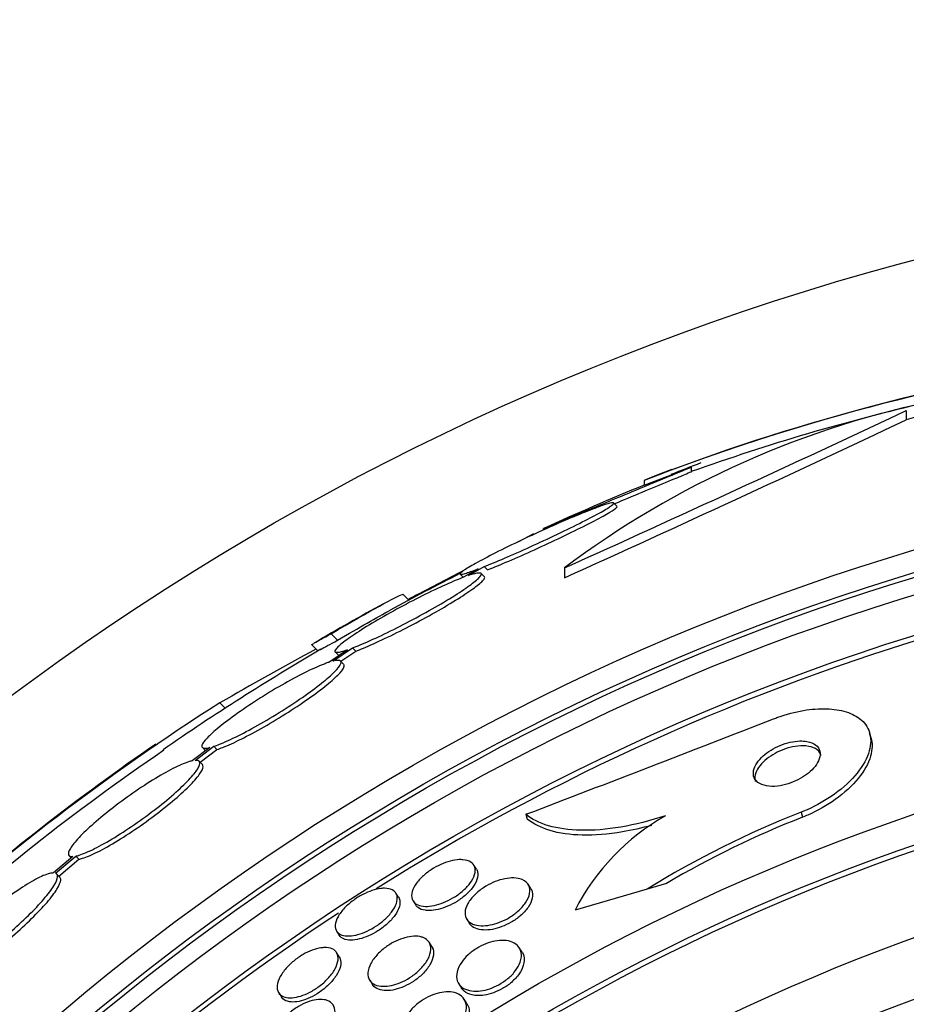
# Paper-space layout 'Layout1' of a CAD drawing. Units: millimetres. Extents: x 0 to 593, y 0 to 824.
# Drawn here: x 282 to 292, y 327 to 339 of the extents above; entities that cross this region are included whole.
import ezdxf
from ezdxf import colors
from ezdxf.entities.mleader import LeaderData, LeaderLine
from ezdxf.math import Vec2, Vec3

# ---------------------------------------------------------------- set-up
doc = ezdxf.new("R2010")
doc.units = ezdxf.units.MM
doc.layers.add('DV2_Défaut', color=7, linetype='Continuous')
doc.layers.add('Défaut', color=7, linetype='Continuous')

# ---------------------------------------------------------------- blocks, each defined once
blk = doc.blocks.new('_DOT')
at = {"color": 0}
blk.add_line((0, 0), (-1, 0), dxfattribs=at)
at = {"color": 0, "const_width": 0.333}
blk.add_lwpolyline([(-0.1665, 0, 1), (0.1665, 0, 1)], format="xyb", close=True, dxfattribs=at)
blk = doc.blocks.new('SE1')
at = {"layer": 'DV2_Défaut', "color": 7, "linetype": 'Continuous'}
for p, q in [((292.377, 334.117), (292.377, 334.012)), ((289.406, 333.27), (289.941, 333.476)), ((289.941, 333.423), (289.941, 333.476)), ((289.406, 333.324), (289.406, 333.27)), ((289.094, 333.031), (289.056, 333.07)), ((287.985, 332.632), (288.155, 332.721)), ((286.841, 332.034), (287.391, 332.322)), ((287.523, 332.32), (287.358, 332.225)), ((287.414, 332.245), (287.59, 332.346)), ((287.59, 332.346), (287.627, 332.309)), ((288.501, 332.332), (288.501, 332.219)), ((287.319, 332.261), (287.357, 332.223)), ((287.593, 332.231), (287.556, 332.269)), ((286.738, 331.966), (286.67, 332.034)), ((286.841, 332.034), (286.85, 332.026)), ((285.856, 331.584), (285.929, 331.511)), ((285.636, 331.46), (285.706, 331.389)), ((286.041, 331.403), (285.828, 331.26)), ((285.874, 331.273), (286.097, 331.423)), ((286.097, 331.423), (286.134, 331.386)), ((285.901, 331.378), (285.938, 331.341)), ((285.964, 331.272), (286.134, 331.386)), ((285.997, 331.238), (285.961, 331.275)), ((284.593, 330.801), (284.654, 330.74)), ((291.977, 330.406), (291.962, 330.46)), ((284.48, 330.295), (284.279, 330.142)), ((284.314, 330.148), (284.525, 330.308)), ((284.397, 330.293), (284.433, 330.257)), ((284.525, 330.308), (284.561, 330.271)), ((284.371, 330.126), (284.561, 330.271)), ((284.396, 330.101), (284.36, 330.137)), ((288.064, 329.536), (288.08, 329.482)), ((291.184, 329.559), (291.2, 329.503)), ((282.926, 329.057), (282.706, 328.871)), ((282.73, 328.867), (282.96, 329.062)), ((282.884, 329.067), (282.909, 329.043)), ((282.96, 329.062), (282.996, 329.026)), ((282.766, 328.831), (282.996, 329.026)), ((287.503, 328.914), (287.473, 328.961)), ((282.779, 328.823), (282.743, 328.86)), ((288.12, 328.694), (288.09, 328.742)), ((289.658, 328.752), (289.44, 328.688)), ((286.621, 328.596), (286.591, 328.643)), ((289.44, 328.688), (288.621, 328.448)), ((286.784, 328.553), (286.815, 328.506)), ((287.394, 328.345), (287.425, 328.297)), ((285.917, 328.21), (285.947, 328.164)), ((286.997, 328.037), (286.966, 328.086)), ((285.948, 327.921), (285.918, 327.968)), ((288.021, 327.974), (287.989, 328.023)), ((286.293, 327.653), (286.324, 327.605)), ((287.302, 327.614), (287.333, 327.565)), ((285.261, 327.511), (285.291, 327.464)), ((287.396, 327.389), (287.364, 327.439))]:
    blk.add_line(p, q, dxfattribs=at)
for radius in [30, 26.834, 26.588, 26.535, 26.346, 25.906, 23.976, 23.645, 23.585, 22.655, 22]:
    blk.add_circle((300.143, 306.816), radius, dxfattribs=at)
for centre, radius, start, end in [((298.594, 309.419), 25.611, 95.2799, 110.2921), ((297.824, 311.774), 23.136, 98.0618, 111.3364), ((294.805, 323.961), 10.478, 101.1634, 126.9849), ((298.046, 310.773), 24.057, 103.0862, 109.6912), ((181.394, 569.979), 260.669, 294.26104, 295.19909), ((180.123, 571.645), 262.813, 294.35424, 295.28532), ((300.143, 306.816), 28.55, 110.7086, 111.4364), ((300.143, 306.816), 28.6, 111.3839, 112.0485), ((300.143, 306.816), 28.55, 112.0891, 114.5861), ((300.143, 306.816), 25.851, 90.6074, 122.2076), ((300.143, 306.816), 28.5, 116.7474, 118.5471), ((335.46, 240.287), 103.833, 117.91997, 117.98993), ((300.143, 306.816), 28.6, 118.6062, 120.4106), ((300.143, 306.816), 28.5, 120.3582, 124.6238), ((315.301, 277.232), 61.746, 118.66667, 119.82305), ((299.06, 308.17), 26.86, 122.5891, 132.1782), ((129.733, 744.318), 443.974, 290.89295, 291.28144), ((300.143, 306.816), 28.6, 124.686, 131.0791), ((298.841, 308.458), 26.399, 124.3163, 132.2354), ((290.908, 327.286), 2.565, 119.419, 153.0487), ((295.25, 319.238), 11.094, 111.5024, 121.5835), ((295.259, 319.209), 11.066, 111.5161, 120.4062), ((300.143, 306.816), 25.851, 123.3242, 154.852)]:
    blk.add_arc(centre, radius, start, end, dxfattribs=at)
blk.add_ellipse((300.336, 306.816), major_axis=(0, 28.342), ratio=0.997927, start_param=0.195061, end_param=0.285229, dxfattribs=at)
for points, knots in [([(288.258, 332.774), (288.255, 332.773), (288.263, 332.776), (288.281, 332.784), (288.302, 332.793), (288.338, 332.807), (288.384, 332.827), (288.432, 332.847), (288.493, 332.873), (288.562, 332.902), (288.636, 332.933), (288.72, 332.968), (288.808, 333.005), (288.904, 333.045), (289.006, 333.088), (289.108, 333.13), (289.216, 333.175), (289.326, 333.221), (289.429, 333.264), (289.534, 333.308), (289.634, 333.349), (289.722, 333.385), (289.805, 333.42), (289.878, 333.451), (289.934, 333.474), (289.936, 333.474), (289.938, 333.475), (289.941, 333.476)], [0, 0, 0, 0, 0.096239, 0.096239, 0.096239, 0.207538, 0.207538, 0.207538, 0.322621, 0.322621, 0.322621, 0.445732, 0.445732, 0.445732, 0.578427, 0.578427, 0.578427, 0.718482, 0.718482, 0.718482, 0.859755, 0.859755, 0.859755, 0.994738, 0.994738, 0.994738, 1, 1, 1, 1]), ([(289.065, 333.058), (289.104, 333.074), (289.143, 333.091), (289.181, 333.107), (289.289, 333.152), (289.399, 333.198), (289.5, 333.24), (289.601, 333.282), (289.697, 333.322), (289.778, 333.355), (289.841, 333.381), (289.897, 333.404), (289.941, 333.423)], [0, 0, 0, 0, 0.113185, 0.113185, 0.113185, 0.433505, 0.433505, 0.433505, 0.752631, 0.752631, 0.752631, 1, 1, 1, 1]), ([(287.59, 332.346), (287.623, 332.359), (287.658, 332.373), (287.695, 332.389), (287.776, 332.422), (287.867, 332.461), (287.961, 332.503), (288.06, 332.546), (288.164, 332.594), (288.266, 332.641), (288.37, 332.689), (288.474, 332.739), (288.57, 332.786), (288.663, 332.831), (288.75, 332.875), (288.822, 332.914), (288.891, 332.95), (288.948, 332.982), (288.988, 333.007), (289.026, 333.031), (289.05, 333.048), (289.057, 333.058), (289.064, 333.068), (289.056, 333.071), (289.035, 333.068), (289.013, 333.064), (288.977, 333.054), (288.93, 333.038), (288.905, 333.029), (288.876, 333.019), (288.845, 333.007), (288.778, 332.982), (288.696, 332.949), (288.608, 332.912), (288.519, 332.875), (288.422, 332.833), (288.324, 332.789), (288.222, 332.743), (288.115, 332.694), (288.014, 332.646), (287.912, 332.598), (287.811, 332.548), (287.721, 332.503), (287.635, 332.459), (287.557, 332.418), (287.494, 332.383), (287.435, 332.35), (287.388, 332.322), (287.358, 332.302), (287.33, 332.282), (287.316, 332.269), (287.317, 332.263), (287.319, 332.258), (287.335, 332.259), (287.364, 332.266), (287.394, 332.274), (287.438, 332.289), (287.492, 332.309), (287.502, 332.312), (287.512, 332.316), (287.523, 332.32)], [0, 0, 0, 0, 0.025643, 0.025643, 0.025643, 0.081826, 0.081826, 0.081826, 0.14092, 0.14092, 0.14092, 0.201157, 0.201157, 0.201157, 0.259923, 0.259923, 0.259923, 0.315191, 0.315191, 0.315191, 0.366825, 0.366825, 0.366825, 0.416445, 0.416445, 0.416445, 0.466288, 0.466288, 0.466288, 0.492778, 0.492778, 0.492778, 0.550685, 0.550685, 0.550685, 0.608462, 0.608462, 0.608462, 0.668264, 0.668264, 0.668264, 0.72829, 0.72829, 0.72829, 0.785984, 0.785984, 0.785984, 0.839995, 0.839995, 0.839995, 0.89089, 0.89089, 0.89089, 0.940511, 0.940511, 0.940511, 0.990942, 0.990942, 0.990942, 1, 1, 1, 1]), ([(287.627, 332.309), (287.654, 332.319), (287.682, 332.33), (287.711, 332.342), (287.79, 332.375), (287.88, 332.413), (287.972, 332.453), (288.07, 332.496), (288.174, 332.543), (288.275, 332.59), (288.38, 332.638), (288.485, 332.688), (288.581, 332.735), (288.676, 332.781), (288.765, 332.826), (288.841, 332.865), (288.912, 332.903), (288.972, 332.936), (289.015, 332.962), (289.056, 332.987), (289.083, 333.006), (289.093, 333.017), (289.098, 333.022), (289.099, 333.026), (289.097, 333.028)], [0, 0, 0, 0, 0.053299, 0.053299, 0.053299, 0.197811, 0.197811, 0.197811, 0.35012, 0.35012, 0.35012, 0.505955, 0.505955, 0.505955, 0.658598, 0.658598, 0.658598, 0.802467, 0.802467, 0.802467, 0.936709, 0.936709, 0.936709, 1, 1, 1, 1]), ([(287.358, 332.225), (287.331, 332.215), (287.302, 332.204), (287.272, 332.191), (287.2, 332.161), (287.117, 332.124), (287.03, 332.083), (286.939, 332.04), (286.842, 331.991), (286.745, 331.941), (286.648, 331.889), (286.548, 331.835), (286.454, 331.781), (286.363, 331.729), (286.275, 331.676), (286.199, 331.628), (286.127, 331.582), (286.063, 331.539), (286.014, 331.503), (285.968, 331.468), (285.933, 331.439), (285.915, 331.418), (285.897, 331.397), (285.892, 331.383), (285.903, 331.377), (285.913, 331.371), (285.937, 331.373), (285.974, 331.383), (285.993, 331.387), (286.016, 331.394), (286.041, 331.403)], [0, 0, 0, 0, 0.048998, 0.048998, 0.048998, 0.164183, 0.164183, 0.164183, 0.28277, 0.28277, 0.28277, 0.402614, 0.402614, 0.402614, 0.519814, 0.519814, 0.519814, 0.631735, 0.631735, 0.631735, 0.738423, 0.738423, 0.738423, 0.84225, 0.84225, 0.84225, 0.946482, 0.946482, 0.946482, 1, 1, 1, 1]), ([(286.097, 331.423), (286.124, 331.433), (286.154, 331.445), (286.185, 331.458), (286.257, 331.488), (286.339, 331.525), (286.425, 331.566), (286.515, 331.609), (286.613, 331.657), (286.709, 331.708), (286.807, 331.759), (286.907, 331.814), (287.001, 331.867), (287.093, 331.919), (287.181, 331.971), (287.257, 332.019), (287.33, 332.065), (287.394, 332.108), (287.443, 332.144), (287.489, 332.179), (287.524, 332.208), (287.542, 332.229), (287.56, 332.25), (287.564, 332.264), (287.554, 332.27), (287.544, 332.276), (287.519, 332.274), (287.482, 332.265), (287.463, 332.26), (287.44, 332.254), (287.414, 332.245)], [0, 0, 0, 0, 0.050311, 0.050311, 0.050311, 0.164294, 0.164294, 0.164294, 0.282601, 0.282601, 0.282601, 0.402362, 0.402362, 0.402362, 0.519671, 0.519671, 0.519671, 0.631665, 0.631665, 0.631665, 0.738216, 0.738216, 0.738216, 0.84175, 0.84175, 0.84175, 0.945712, 0.945712, 0.945712, 1, 1, 1, 1]), ([(286.134, 331.386), (286.161, 331.396), (286.191, 331.408), (286.222, 331.421), (286.293, 331.451), (286.376, 331.488), (286.462, 331.529), (286.552, 331.572), (286.65, 331.62), (286.746, 331.671), (286.844, 331.722), (286.945, 331.776), (287.038, 331.829), (287.13, 331.881), (287.218, 331.934), (287.295, 331.982), (287.367, 332.028), (287.431, 332.071), (287.48, 332.107), (287.527, 332.141), (287.561, 332.17), (287.58, 332.192), (287.596, 332.21), (287.601, 332.224), (287.594, 332.23)], [0, 0, 0, 0, 0.0603893, 0.0603893, 0.0603893, 0.1973986, 0.1973986, 0.1973986, 0.3396244, 0.3396244, 0.3396244, 0.4836087, 0.4836087, 0.4836087, 0.6246365, 0.6246365, 0.6246365, 0.7592508, 0.7592508, 0.7592508, 0.887298, 0.887298, 0.887298, 1, 1, 1, 1]), ([(285.856, 331.584), (286.293, 331.842), (286.61, 332.017), (286.669, 332.032), (286.672, 332.032), (286.672, 332.031)], [0, 0, 0, 0, 0.924285, 0.924285, 1, 1, 1, 1]), ([(285.662, 331.479), (285.664, 331.48), (285.666, 331.481), (285.703, 331.503), (285.767, 331.537), (285.856, 331.584)], [0, 0, 0, 0, 0.058625, 0.058625, 1, 1, 1, 1]), ([(285.735, 331.406), (285.737, 331.407), (285.739, 331.408), (285.776, 331.429), (285.84, 331.464), (285.929, 331.511)], [0, 0, 0, 0, 0.058564, 0.058564, 1, 1, 1, 1]), ([(285.635, 331.46), (285.635, 331.46), (285.635, 331.461), (285.639, 331.464), (285.645, 331.468), (285.654, 331.474)], [0, 0, 0, 0, 0.31732, 0.31732, 1, 1, 1, 1]), ([(284.525, 330.308), (284.545, 330.314), (284.567, 330.322), (284.591, 330.332), (284.65, 330.355), (284.722, 330.387), (284.8, 330.426), (284.879, 330.466), (284.968, 330.514), (285.058, 330.565), (285.149, 330.617), (285.243, 330.675), (285.334, 330.733), (285.423, 330.789), (285.511, 330.849), (285.59, 330.905), (285.666, 330.959), (285.735, 331.012), (285.792, 331.059), (285.846, 331.105), (285.89, 331.146), (285.92, 331.179), (285.949, 331.212), (285.966, 331.238), (285.968, 331.255), (285.97, 331.273), (285.958, 331.282), (285.933, 331.282), (285.918, 331.282), (285.898, 331.279), (285.874, 331.273)], [0, 0, 0, 0, 0.045214, 0.045214, 0.045214, 0.158699, 0.158699, 0.158699, 0.275117, 0.275117, 0.275117, 0.392197, 0.392197, 0.392197, 0.507167, 0.507167, 0.507167, 0.618202, 0.618202, 0.618202, 0.725418, 0.725418, 0.725418, 0.830667, 0.830667, 0.830667, 0.936493, 0.936493, 0.936493, 1, 1, 1, 1]), ([(285.828, 331.26), (285.815, 331.256), (285.801, 331.251), (285.787, 331.245), (285.73, 331.224), (285.66, 331.193), (285.584, 331.156), (285.506, 331.118), (285.419, 331.072), (285.329, 331.021), (285.239, 330.97), (285.145, 330.914), (285.054, 330.856), (284.964, 330.799), (284.875, 330.739), (284.795, 330.682), (284.717, 330.627), (284.645, 330.573), (284.586, 330.525), (284.529, 330.478), (284.482, 330.435), (284.449, 330.4), (284.416, 330.366), (284.397, 330.338), (284.391, 330.319), (284.386, 330.3), (284.395, 330.289), (284.417, 330.287), (284.432, 330.285), (284.453, 330.288), (284.48, 330.295)], [0, 0, 0, 0, 0.028908, 0.028908, 0.028908, 0.143508, 0.143508, 0.143508, 0.260502, 0.260502, 0.260502, 0.378348, 0.378348, 0.378348, 0.494256, 0.494256, 0.494256, 0.60635, 0.60635, 0.60635, 0.714617, 0.714617, 0.714617, 0.820736, 0.820736, 0.820736, 0.92713, 0.92713, 0.92713, 1, 1, 1, 1]), ([(284.561, 330.271), (284.582, 330.278), (284.604, 330.286), (284.627, 330.295), (284.687, 330.318), (284.758, 330.351), (284.836, 330.39), (284.916, 330.429), (285.005, 330.477), (285.095, 330.529), (285.185, 330.58), (285.28, 330.638), (285.371, 330.696), (285.46, 330.753), (285.548, 330.812), (285.627, 330.868), (285.703, 330.922), (285.772, 330.975), (285.829, 331.022), (285.883, 331.068), (285.927, 331.109), (285.957, 331.142), (285.986, 331.175), (286.003, 331.201), (286.005, 331.218), (286.006, 331.226), (286.004, 331.232), (285.999, 331.236)], [0, 0, 0, 0, 0.051523, 0.051523, 0.051523, 0.180925, 0.180925, 0.180925, 0.313684, 0.313684, 0.313684, 0.447202, 0.447202, 0.447202, 0.578304, 0.578304, 0.578304, 0.704903, 0.704903, 0.704903, 0.827132, 0.827132, 0.827132, 0.94711, 0.94711, 0.94711, 1, 1, 1, 1]), ([(290.873, 330.619), (290.889, 330.625), (290.905, 330.632), (290.922, 330.637), (291.017, 330.672), (291.117, 330.698), (291.211, 330.714), (291.302, 330.73), (291.39, 330.736), (291.47, 330.734), (291.554, 330.731), (291.63, 330.719), (291.694, 330.699), (291.766, 330.677), (291.825, 330.644), (291.869, 330.605), (291.919, 330.561), (291.951, 330.506), (291.965, 330.446), (291.981, 330.379), (291.975, 330.304), (291.948, 330.225), (291.92, 330.144), (291.867, 330.057), (291.793, 329.972), (291.723, 329.891), (291.631, 329.81), (291.524, 329.738), (291.431, 329.675), (291.324, 329.617), (291.213, 329.571), (291.203, 329.567), (291.193, 329.563), (291.184, 329.559)], [0, 0, 0, 0, 0.015287, 0.015287, 0.015287, 0.106319, 0.106319, 0.106319, 0.19411, 0.19411, 0.19411, 0.286009, 0.286009, 0.286009, 0.387453, 0.387453, 0.387453, 0.501623, 0.501623, 0.501623, 0.627764, 0.627764, 0.627764, 0.758969, 0.758969, 0.758969, 0.883119, 0.883119, 0.883119, 0.990845, 0.990845, 0.990845, 1, 1, 1, 1]), ([(291.977, 330.406), (291.996, 330.343), (291.994, 330.27), (291.972, 330.195), (291.949, 330.114), (291.901, 330.027), (291.831, 329.942), (291.765, 329.86), (291.676, 329.777), (291.571, 329.703), (291.479, 329.638), (291.372, 329.577), (291.26, 329.528), (291.24, 329.519), (291.22, 329.511), (291.2, 329.503)], [0, 0, 0, 0, 0.241391, 0.241391, 0.241391, 0.499791, 0.499791, 0.499791, 0.746805, 0.746805, 0.746805, 0.962358, 0.962358, 0.962358, 1, 1, 1, 1]), ([(291.17, 330.368), (291.136, 330.367), (291.099, 330.362), (291.061, 330.353), (291.023, 330.345), (290.984, 330.332), (290.948, 330.317), (290.911, 330.302), (290.876, 330.284), (290.844, 330.265), (290.811, 330.244), (290.78, 330.222), (290.755, 330.198), (290.726, 330.173), (290.703, 330.146), (290.685, 330.12), (290.665, 330.091), (290.652, 330.061), (290.646, 330.034), (290.64, 330.004), (290.642, 329.975), (290.653, 329.95), (290.665, 329.924), (290.686, 329.902), (290.716, 329.885), (290.744, 329.869), (290.781, 329.859), (290.824, 329.855), (290.861, 329.851), (290.904, 329.853), (290.949, 329.861), (290.988, 329.867), (291.028, 329.878), (291.068, 329.892), (291.104, 329.906), (291.141, 329.922), (291.174, 329.941), (291.208, 329.96), (291.24, 329.982), (291.267, 330.004), (291.297, 330.028), (291.323, 330.054), (291.343, 330.08), (291.365, 330.109), (291.382, 330.138), (291.391, 330.165), (291.401, 330.196), (291.404, 330.225), (291.397, 330.252), (291.391, 330.279), (291.375, 330.304), (291.349, 330.323), (291.325, 330.342), (291.292, 330.355), (291.251, 330.362), (291.227, 330.367), (291.199, 330.369), (291.17, 330.368)], [0, 0, 0, 0, 0.044552, 0.044552, 0.044552, 0.089184, 0.089184, 0.089184, 0.132994, 0.132994, 0.132994, 0.17883, 0.17883, 0.17883, 0.229491, 0.229491, 0.229491, 0.286595, 0.286595, 0.286595, 0.349733, 0.349733, 0.349733, 0.415377, 0.415377, 0.415377, 0.47748, 0.47748, 0.47748, 0.531492, 0.531492, 0.531492, 0.578168, 0.578168, 0.578168, 0.621781, 0.621781, 0.621781, 0.666568, 0.666568, 0.666568, 0.715682, 0.715682, 0.715682, 0.771113, 0.771113, 0.771113, 0.832988, 0.832988, 0.832988, 0.89844, 0.89844, 0.89844, 0.961743, 0.961743, 0.961743, 1, 1, 1, 1]), ([(291.412, 330.203), (291.411, 330.207), (291.409, 330.211), (291.407, 330.215), (291.397, 330.241), (291.376, 330.264), (291.347, 330.281), (291.319, 330.297), (291.283, 330.307), (291.24, 330.312), (291.203, 330.315), (291.16, 330.313), (291.116, 330.306), (291.077, 330.3), (291.036, 330.289), (290.996, 330.275), (290.959, 330.262), (290.923, 330.246), (290.889, 330.227), (290.855, 330.208), (290.823, 330.187), (290.795, 330.165), (290.765, 330.141), (290.739, 330.115), (290.719, 330.09), (290.696, 330.061), (290.679, 330.032), (290.67, 330.005), (290.659, 329.974), (290.656, 329.945), (290.662, 329.919), (290.662, 329.916), (290.663, 329.913), (290.664, 329.91)], [0, 0, 0, 0, 0.0200656, 0.0200656, 0.0200656, 0.1515743, 0.1515743, 0.1515743, 0.275882, 0.275882, 0.275882, 0.384187, 0.384187, 0.384187, 0.4780508, 0.4780508, 0.4780508, 0.565712, 0.565712, 0.565712, 0.6553901, 0.6553901, 0.6553901, 0.7532919, 0.7532919, 0.7532919, 0.8634755, 0.8634755, 0.8634755, 0.9865826, 0.9865826, 0.9865826, 1, 1, 1, 1]), ([(284.279, 330.142), (284.267, 330.139), (284.253, 330.136), (284.238, 330.131), (284.191, 330.115), (284.13, 330.089), (284.062, 330.055), (283.993, 330.019), (283.915, 329.975), (283.832, 329.924), (283.75, 329.873), (283.662, 329.815), (283.576, 329.754), (283.491, 329.694), (283.406, 329.631), (283.328, 329.568), (283.251, 329.507), (283.179, 329.446), (283.117, 329.389), (283.057, 329.334), (283.005, 329.282), (282.966, 329.237), (282.927, 329.193), (282.9, 329.155), (282.887, 329.126), (282.873, 329.097), (282.873, 329.076), (282.886, 329.066), (282.894, 329.059), (282.908, 329.056), (282.926, 329.057)], [0, 0, 0, 0, 0.035678, 0.035678, 0.035678, 0.150134, 0.150134, 0.150134, 0.26632, 0.26632, 0.26632, 0.382324, 0.382324, 0.382324, 0.496274, 0.496274, 0.496274, 0.607276, 0.607276, 0.607276, 0.715807, 0.715807, 0.715807, 0.823381, 0.823381, 0.823381, 0.93182, 0.93182, 0.93182, 1, 1, 1, 1]), ([(282.96, 329.062), (282.972, 329.065), (282.986, 329.068), (283, 329.073), (283.047, 329.088), (283.106, 329.113), (283.173, 329.147), (283.241, 329.181), (283.32, 329.225), (283.402, 329.275), (283.484, 329.326), (283.572, 329.383), (283.658, 329.444), (283.743, 329.503), (283.829, 329.567), (283.908, 329.629), (283.985, 329.69), (284.058, 329.752), (284.12, 329.809), (284.181, 329.864), (284.234, 329.917), (284.274, 329.962), (284.313, 330.007), (284.341, 330.045), (284.356, 330.075), (284.37, 330.105), (284.371, 330.126), (284.359, 330.138), (284.351, 330.146), (284.336, 330.149), (284.314, 330.148)], [0, 0, 0, 0, 0.03516, 0.03516, 0.03516, 0.148494, 0.148494, 0.148494, 0.263649, 0.263649, 0.263649, 0.378789, 0.378789, 0.378789, 0.491993, 0.491993, 0.491993, 0.602238, 0.602238, 0.602238, 0.709908, 0.709908, 0.709908, 0.816518, 0.816518, 0.816518, 0.923952, 0.923952, 0.923952, 1, 1, 1, 1]), ([(282.996, 329.026), (283.008, 329.028), (283.022, 329.032), (283.036, 329.037), (283.083, 329.051), (283.142, 329.077), (283.209, 329.11), (283.278, 329.145), (283.356, 329.189), (283.438, 329.239), (283.52, 329.289), (283.608, 329.347), (283.694, 329.407), (283.779, 329.467), (283.865, 329.53), (283.944, 329.593), (284.022, 329.654), (284.095, 329.715), (284.157, 329.772), (284.218, 329.828), (284.271, 329.88), (284.311, 329.925), (284.35, 329.97), (284.378, 330.009), (284.392, 330.038), (284.407, 330.068), (284.408, 330.089), (284.396, 330.101)], [0, 0, 0, 0, 0.038099, 0.038099, 0.038099, 0.160908, 0.160908, 0.160908, 0.285699, 0.285699, 0.285699, 0.410473, 0.410473, 0.410473, 0.533142, 0.533142, 0.533142, 0.652592, 0.652592, 0.652592, 0.769242, 0.769242, 0.769242, 0.88474, 0.88474, 0.88474, 1, 1, 1, 1]), ([(289.648, 329.52), (289.473, 329.462), (289.305, 329.42), (288.978, 329.364), (288.826, 329.352), (288.55, 329.358), (288.426, 329.376), (288.218, 329.437), (288.131, 329.481), (288.064, 329.536)], [0, 0, 0, 0, 0.25, 0.25, 0.5, 0.5, 0.75, 0.75, 1, 1, 1, 1]), ([(289.488, 329.411), (289.376, 329.38), (289.266, 329.355), (288.995, 329.309), (288.842, 329.297), (288.566, 329.303), (288.442, 329.321), (288.234, 329.383), (288.147, 329.427), (288.08, 329.482)], [0, 0, 0, 0, 0.180378, 0.180378, 0.453585, 0.453585, 0.726793, 0.726793, 1, 1, 1, 1]), ([(287.35, 329.021), (287.386, 329.018), (287.416, 329.009), (287.438, 328.995), (287.461, 328.981), (287.476, 328.961), (287.484, 328.938), (287.492, 328.913), (287.492, 328.884), (287.482, 328.852), (287.473, 328.821), (287.455, 328.787), (287.429, 328.752), (287.406, 328.722), (287.375, 328.69), (287.34, 328.66), (287.309, 328.634), (287.274, 328.609), (287.237, 328.587), (287.202, 328.567), (287.166, 328.549), (287.13, 328.534), (287.094, 328.52), (287.058, 328.509), (287.024, 328.502), (286.988, 328.494), (286.954, 328.491), (286.924, 328.492), (286.891, 328.493), (286.862, 328.499), (286.838, 328.509), (286.813, 328.52), (286.793, 328.537), (286.782, 328.558), (286.769, 328.579), (286.765, 328.606), (286.77, 328.636), (286.774, 328.666), (286.788, 328.699), (286.809, 328.733), (286.829, 328.764), (286.857, 328.797), (286.89, 328.829), (286.92, 328.856), (286.955, 328.884), (286.991, 328.908), (287.025, 328.93), (287.062, 328.95), (287.098, 328.966), (287.134, 328.982), (287.17, 328.995), (287.205, 329.005), (287.241, 329.014), (287.276, 329.02), (287.307, 329.022), (287.322, 329.022), (287.337, 329.022), (287.35, 329.021)], [0, 0, 0, 0, 0.061541, 0.061541, 0.061541, 0.122948, 0.122948, 0.122948, 0.186462, 0.186462, 0.186462, 0.247493, 0.247493, 0.247493, 0.302187, 0.302187, 0.302187, 0.350602, 0.350602, 0.350602, 0.395931, 0.395931, 0.395931, 0.44183, 0.44183, 0.44183, 0.49118, 0.49118, 0.49118, 0.545791, 0.545791, 0.545791, 0.605855, 0.605855, 0.605855, 0.66914, 0.66914, 0.66914, 0.731144, 0.731144, 0.731144, 0.787533, 0.787533, 0.787533, 0.837376, 0.837376, 0.837376, 0.883247, 0.883247, 0.883247, 0.928736, 0.928736, 0.928736, 0.976872, 0.976872, 0.976872, 1, 1, 1, 1]), ([(282.706, 328.871), (282.7, 328.871), (282.694, 328.87), (282.688, 328.869), (282.655, 328.865), (282.608, 328.849), (282.552, 328.822), (282.496, 328.795), (282.429, 328.756), (282.357, 328.709), (282.285, 328.663), (282.206, 328.607), (282.126, 328.546), (282.048, 328.487), (281.966, 328.42), (281.889, 328.354), (281.813, 328.288), (281.739, 328.22), (281.674, 328.155), (281.609, 328.091), (281.55, 328.029), (281.503, 327.973), (281.455, 327.917), (281.417, 327.866), (281.392, 327.824), (281.366, 327.782), (281.353, 327.747), (281.352, 327.724), (281.352, 327.706), (281.359, 327.694), (281.373, 327.688)], [0, 0, 0, 0, 0.021027, 0.021027, 0.021027, 0.135838, 0.135838, 0.135838, 0.251209, 0.251209, 0.251209, 0.365836, 0.365836, 0.365836, 0.478522, 0.478522, 0.478522, 0.588977, 0.588977, 0.588977, 0.697909, 0.697909, 0.697909, 0.806642, 0.806642, 0.806642, 0.916532, 0.916532, 0.916532, 1, 1, 1, 1]), ([(281.396, 327.683), (281.401, 327.683), (281.407, 327.683), (281.413, 327.684), (281.445, 327.688), (281.491, 327.703), (281.546, 327.729), (281.601, 327.755), (281.667, 327.793), (281.739, 327.839), (281.811, 327.884), (281.89, 327.939), (281.969, 328), (282.048, 328.059), (282.13, 328.125), (282.207, 328.191), (282.283, 328.257), (282.358, 328.325), (282.424, 328.39), (282.489, 328.454), (282.549, 328.517), (282.597, 328.574), (282.646, 328.63), (282.684, 328.681), (282.711, 328.724), (282.737, 328.767), (282.752, 328.802), (282.753, 328.827), (282.754, 328.848), (282.746, 328.862), (282.73, 328.867)], [0, 0, 0, 0, 0.020775, 0.020775, 0.020775, 0.134399, 0.134399, 0.134399, 0.248659, 0.248659, 0.248659, 0.362298, 0.362298, 0.362298, 0.474054, 0.474054, 0.474054, 0.583546, 0.583546, 0.583546, 0.691434, 0.691434, 0.691434, 0.799054, 0.799054, 0.799054, 0.907809, 0.907809, 0.907809, 1, 1, 1, 1]), ([(287.503, 328.914), (287.506, 328.91), (287.508, 328.906), (287.51, 328.901), (287.521, 328.878), (287.523, 328.85), (287.516, 328.819), (287.509, 328.788), (287.494, 328.754), (287.47, 328.72), (287.449, 328.689), (287.42, 328.656), (287.386, 328.625), (287.355, 328.598), (287.32, 328.572), (287.283, 328.549), (287.249, 328.528), (287.213, 328.509), (287.177, 328.493), (287.141, 328.478), (287.104, 328.466), (287.07, 328.458), (287.034, 328.449), (287, 328.445), (286.969, 328.445), (286.954, 328.444), (286.939, 328.445), (286.926, 328.447)], [0, 0, 0, 0, 0.030533, 0.030533, 0.030533, 0.186821, 0.186821, 0.186821, 0.338827, 0.338827, 0.338827, 0.476072, 0.476072, 0.476072, 0.59712, 0.59712, 0.59712, 0.70916, 0.70916, 0.70916, 0.821359, 0.821359, 0.821359, 0.941171, 0.941171, 0.941171, 1, 1, 1, 1]), ([(281.432, 327.647), (281.437, 327.647), (281.443, 327.647), (281.449, 327.648), (281.481, 327.652), (281.527, 327.667), (281.582, 327.693), (281.637, 327.719), (281.703, 327.757), (281.775, 327.802), (281.847, 327.848), (281.926, 327.903), (282.006, 327.963), (282.084, 328.023), (282.166, 328.088), (282.244, 328.155), (282.32, 328.22), (282.394, 328.289), (282.46, 328.354), (282.526, 328.418), (282.585, 328.481), (282.634, 328.537), (282.682, 328.594), (282.721, 328.645), (282.747, 328.688), (282.773, 328.731), (282.788, 328.766), (282.789, 328.791), (282.79, 328.805), (282.787, 328.816), (282.779, 328.823)], [0, 0, 0, 0, 0.021426, 0.021426, 0.021426, 0.138577, 0.138577, 0.138577, 0.256387, 0.256387, 0.256387, 0.373554, 0.373554, 0.373554, 0.488773, 0.488773, 0.488773, 0.601648, 0.601648, 0.601648, 0.712865, 0.712865, 0.712865, 0.823805, 0.823805, 0.823805, 0.935919, 0.935919, 0.935919, 1, 1, 1, 1]), ([(288.022, 328.796), (288.058, 328.781), (288.084, 328.757), (288.097, 328.727), (288.109, 328.702), (288.112, 328.671), (288.106, 328.637), (288.1, 328.605), (288.084, 328.569), (288.06, 328.533), (288.038, 328.501), (288.009, 328.468), (287.974, 328.437), (287.944, 328.411), (287.909, 328.385), (287.872, 328.363), (287.838, 328.343), (287.802, 328.326), (287.766, 328.312), (287.73, 328.298), (287.694, 328.287), (287.66, 328.281), (287.623, 328.274), (287.588, 328.271), (287.557, 328.272), (287.521, 328.273), (287.49, 328.279), (287.464, 328.29), (287.435, 328.301), (287.412, 328.319), (287.397, 328.34), (287.381, 328.363), (287.373, 328.391), (287.374, 328.423), (287.376, 328.454), (287.387, 328.489), (287.407, 328.525), (287.425, 328.558), (287.452, 328.592), (287.485, 328.624), (287.513, 328.652), (287.548, 328.68), (287.584, 328.704), (287.618, 328.726), (287.654, 328.745), (287.69, 328.761), (287.725, 328.777), (287.762, 328.79), (287.796, 328.798), (287.833, 328.808), (287.869, 328.813), (287.901, 328.814), (287.937, 328.816), (287.969, 328.812), (287.997, 328.804), (288.006, 328.802), (288.014, 328.799), (288.022, 328.796)], [0, 0, 0, 0, 0.076658, 0.076658, 0.076658, 0.141823, 0.141823, 0.141823, 0.204722, 0.204722, 0.204722, 0.260124, 0.260124, 0.260124, 0.307873, 0.307873, 0.307873, 0.351853, 0.351853, 0.351853, 0.396368, 0.396368, 0.396368, 0.444708, 0.444708, 0.444708, 0.499043, 0.499043, 0.499043, 0.559859, 0.559859, 0.559859, 0.624857, 0.624857, 0.624857, 0.688745, 0.688745, 0.688745, 0.746037, 0.746037, 0.746037, 0.795411, 0.795411, 0.795411, 0.840021, 0.840021, 0.840021, 0.884121, 0.884121, 0.884121, 0.93116, 0.93116, 0.93116, 0.983573, 0.983573, 0.983573, 1, 1, 1, 1]), ([(286.462, 328.697), (286.496, 328.697), (286.526, 328.691), (286.549, 328.679), (286.572, 328.667), (286.589, 328.65), (286.598, 328.629), (286.607, 328.607), (286.609, 328.579), (286.602, 328.549), (286.595, 328.519), (286.58, 328.485), (286.557, 328.45), (286.536, 328.418), (286.507, 328.384), (286.473, 328.352), (286.443, 328.323), (286.408, 328.295), (286.371, 328.271), (286.337, 328.248), (286.3, 328.228), (286.265, 328.211), (286.229, 328.194), (286.194, 328.181), (286.16, 328.172), (286.125, 328.163), (286.092, 328.157), (286.062, 328.156), (286.03, 328.155), (286.001, 328.158), (285.978, 328.166), (285.953, 328.175), (285.933, 328.189), (285.92, 328.207), (285.906, 328.226), (285.9, 328.251), (285.902, 328.279), (285.904, 328.308), (285.915, 328.34), (285.934, 328.374), (285.951, 328.406), (285.977, 328.441), (286.009, 328.474), (286.037, 328.504), (286.071, 328.533), (286.108, 328.56), (286.141, 328.585), (286.177, 328.608), (286.214, 328.626), (286.249, 328.645), (286.285, 328.66), (286.319, 328.672), (286.354, 328.683), (286.389, 328.691), (286.419, 328.695), (286.434, 328.697), (286.448, 328.697), (286.462, 328.697)], [0, 0, 0, 0, 0.059815, 0.059815, 0.059815, 0.119452, 0.119452, 0.119452, 0.181994, 0.181994, 0.181994, 0.243756, 0.243756, 0.243756, 0.300534, 0.300534, 0.300534, 0.351047, 0.351047, 0.351047, 0.397499, 0.397499, 0.397499, 0.443355, 0.443355, 0.443355, 0.491635, 0.491635, 0.491635, 0.544428, 0.544428, 0.544428, 0.602478, 0.602478, 0.602478, 0.664477, 0.664477, 0.664477, 0.726801, 0.726801, 0.726801, 0.785052, 0.785052, 0.785052, 0.837102, 0.837102, 0.837102, 0.88439, 0.88439, 0.88439, 0.930158, 0.930158, 0.930158, 0.977517, 0.977517, 0.977517, 1, 1, 1, 1]), ([(288.12, 328.694), (288.124, 328.688), (288.127, 328.682), (288.13, 328.676), (288.141, 328.65), (288.143, 328.619), (288.136, 328.584), (288.129, 328.552), (288.113, 328.516), (288.088, 328.48), (288.065, 328.448), (288.035, 328.415), (288, 328.385), (287.97, 328.358), (287.935, 328.333), (287.898, 328.312), (287.864, 328.292), (287.828, 328.275), (287.793, 328.262), (287.756, 328.248), (287.72, 328.238), (287.686, 328.231), (287.65, 328.225), (287.614, 328.222), (287.583, 328.224), (287.548, 328.225), (287.517, 328.232), (287.491, 328.243), (287.463, 328.255), (287.44, 328.273), (287.426, 328.295), (287.425, 328.296), (287.425, 328.296), (287.425, 328.297)], [0, 0, 0, 0, 0.030881, 0.030881, 0.030881, 0.161747, 0.161747, 0.161747, 0.287065, 0.287065, 0.287065, 0.397045, 0.397045, 0.397045, 0.491896, 0.491896, 0.491896, 0.579611, 0.579611, 0.579611, 0.668754, 0.668754, 0.668754, 0.765822, 0.765822, 0.765822, 0.875049, 0.875049, 0.875049, 0.997213, 0.997213, 0.997213, 1, 1, 1, 1]), ([(286.621, 328.596), (286.625, 328.589), (286.629, 328.581), (286.631, 328.573), (286.639, 328.549), (286.638, 328.521), (286.629, 328.489), (286.62, 328.458), (286.603, 328.424), (286.578, 328.389), (286.555, 328.357), (286.525, 328.324), (286.49, 328.293), (286.459, 328.265), (286.424, 328.238), (286.387, 328.214), (286.353, 328.192), (286.316, 328.173), (286.281, 328.157), (286.245, 328.142), (286.21, 328.13), (286.177, 328.122), (286.142, 328.113), (286.109, 328.109), (286.08, 328.109), (286.049, 328.109), (286.021, 328.114), (285.999, 328.123), (285.976, 328.132), (285.959, 328.146), (285.947, 328.164)], [0, 0, 0, 0, 0.043706, 0.043706, 0.043706, 0.168963, 0.168963, 0.168963, 0.291548, 0.291548, 0.291548, 0.403336, 0.403336, 0.403336, 0.502805, 0.502805, 0.502805, 0.595029, 0.595029, 0.595029, 0.686969, 0.686969, 0.686969, 0.784457, 0.784457, 0.784457, 0.891383, 0.891383, 0.891383, 1, 1, 1, 1]), ([(286.926, 328.447), (286.891, 328.451), (286.862, 328.462), (286.841, 328.478), (286.831, 328.486), (286.822, 328.495), (286.815, 328.506)], [0, 0, 0, 0, 0.660784, 0.660784, 0.660784, 1, 1, 1, 1]), ([(286.899, 328.138), (286.929, 328.127), (286.952, 328.108), (286.966, 328.085), (286.981, 328.061), (286.988, 328.032), (286.986, 328), (286.984, 327.967), (286.973, 327.93), (286.952, 327.892), (286.934, 327.858), (286.907, 327.821), (286.873, 327.786), (286.845, 327.756), (286.81, 327.726), (286.773, 327.7), (286.74, 327.677), (286.704, 327.656), (286.669, 327.639), (286.634, 327.623), (286.599, 327.61), (286.565, 327.601), (286.53, 327.592), (286.496, 327.586), (286.466, 327.585), (286.432, 327.584), (286.401, 327.587), (286.375, 327.595), (286.346, 327.604), (286.322, 327.619), (286.305, 327.637), (286.286, 327.658), (286.275, 327.684), (286.273, 327.714), (286.27, 327.744), (286.277, 327.779), (286.293, 327.817), (286.307, 327.851), (286.331, 327.889), (286.362, 327.925), (286.388, 327.956), (286.422, 327.988), (286.458, 328.017), (286.491, 328.042), (286.527, 328.065), (286.563, 328.084), (286.597, 328.102), (286.633, 328.118), (286.667, 328.129), (286.702, 328.14), (286.737, 328.148), (286.768, 328.151), (286.803, 328.155), (286.834, 328.154), (286.862, 328.149), (286.875, 328.146), (286.887, 328.143), (286.899, 328.138)], [0, 0, 0, 0, 0.064492, 0.064492, 0.064492, 0.128949, 0.128949, 0.128949, 0.193609, 0.193609, 0.193609, 0.252615, 0.252615, 0.252615, 0.303441, 0.303441, 0.303441, 0.348606, 0.348606, 0.348606, 0.39252, 0.39252, 0.39252, 0.438921, 0.438921, 0.438921, 0.490475, 0.490475, 0.490475, 0.548511, 0.548511, 0.548511, 0.61208, 0.61208, 0.61208, 0.677111, 0.677111, 0.677111, 0.737724, 0.737724, 0.737724, 0.790418, 0.790418, 0.790418, 0.836681, 0.836681, 0.836681, 0.880624, 0.880624, 0.880624, 0.926096, 0.926096, 0.926096, 0.975963, 0.975963, 0.975963, 1, 1, 1, 1]), ([(287.337, 327.86), (287.356, 327.888), (287.381, 327.916), (287.409, 327.942), (287.438, 327.968), (287.471, 327.993), (287.506, 328.015), (287.539, 328.035), (287.574, 328.053), (287.609, 328.067), (287.644, 328.081), (287.679, 328.091), (287.713, 328.098), (287.749, 328.105), (287.784, 328.108), (287.815, 328.106), (287.851, 328.105), (287.883, 328.098), (287.91, 328.087), (287.94, 328.074), (287.965, 328.056), (287.982, 328.033), (288.001, 328.009), (288.012, 327.978), (288.013, 327.944), (288.015, 327.91), (288.006, 327.871), (287.987, 327.831), (287.973, 327.801), (287.953, 327.77), (287.928, 327.74), (287.902, 327.709), (287.87, 327.679), (287.834, 327.653), (287.803, 327.629), (287.767, 327.607), (287.732, 327.59), (287.698, 327.573), (287.662, 327.559), (287.628, 327.55), (287.592, 327.539), (287.557, 327.533), (287.525, 327.531), (287.488, 327.528), (287.454, 327.53), (287.425, 327.537), (287.391, 327.544), (287.362, 327.557), (287.339, 327.574), (287.314, 327.593), (287.295, 327.618), (287.286, 327.647), (287.276, 327.677), (287.275, 327.713), (287.285, 327.751), (287.293, 327.786), (287.311, 327.823), (287.337, 327.86)], [0, 0, 0, 0, 0.045024, 0.045024, 0.045024, 0.090247, 0.090247, 0.090247, 0.133162, 0.133162, 0.133162, 0.176206, 0.176206, 0.176206, 0.222995, 0.222995, 0.222995, 0.276152, 0.276152, 0.276152, 0.336824, 0.336824, 0.336824, 0.403338, 0.403338, 0.403338, 0.470122, 0.470122, 0.470122, 0.519581, 0.519581, 0.519581, 0.569403, 0.569403, 0.569403, 0.613684, 0.613684, 0.613684, 0.655885, 0.655885, 0.655885, 0.70035, 0.70035, 0.70035, 0.750273, 0.750273, 0.750273, 0.807598, 0.807598, 0.807598, 0.872007, 0.872007, 0.872007, 0.939473, 0.939473, 0.939473, 1, 1, 1, 1]), ([(285.777, 328.024), (285.813, 328.025), (285.844, 328.02), (285.868, 328.01), (285.892, 327.999), (285.91, 327.983), (285.921, 327.962), (285.933, 327.94), (285.938, 327.913), (285.934, 327.882), (285.93, 327.851), (285.918, 327.816), (285.898, 327.779), (285.879, 327.744), (285.852, 327.708), (285.819, 327.673), (285.79, 327.641), (285.755, 327.61), (285.718, 327.583), (285.685, 327.558), (285.649, 327.536), (285.613, 327.517), (285.579, 327.5), (285.544, 327.485), (285.511, 327.475), (285.477, 327.464), (285.444, 327.458), (285.415, 327.456), (285.383, 327.453), (285.354, 327.456), (285.33, 327.463), (285.304, 327.47), (285.283, 327.483), (285.268, 327.501), (285.252, 327.519), (285.244, 327.544), (285.243, 327.572), (285.242, 327.601), (285.25, 327.635), (285.266, 327.67), (285.281, 327.704), (285.305, 327.741), (285.335, 327.777), (285.362, 327.81), (285.395, 327.843), (285.432, 327.872), (285.464, 327.899), (285.5, 327.924), (285.537, 327.945), (285.571, 327.965), (285.607, 327.981), (285.64, 327.994), (285.675, 328.007), (285.708, 328.016), (285.738, 328.02), (285.752, 328.022), (285.765, 328.024), (285.777, 328.024)], [0, 0, 0, 0, 0.058751, 0.058751, 0.058751, 0.117267, 0.117267, 0.117267, 0.179796, 0.179796, 0.179796, 0.243099, 0.243099, 0.243099, 0.302223, 0.302223, 0.302223, 0.354469, 0.354469, 0.354469, 0.401303, 0.401303, 0.401303, 0.446376, 0.446376, 0.446376, 0.493153, 0.493153, 0.493153, 0.544183, 0.544183, 0.544183, 0.600811, 0.600811, 0.600811, 0.662456, 0.662456, 0.662456, 0.72595, 0.72595, 0.72595, 0.786406, 0.786406, 0.786406, 0.840374, 0.840374, 0.840374, 0.888366, 0.888366, 0.888366, 0.933638, 0.933638, 0.933638, 0.979695, 0.979695, 0.979695, 1, 1, 1, 1]), ([(286.997, 328.037), (286.999, 328.034), (287.001, 328.03), (287.003, 328.026), (287.016, 328.001), (287.02, 327.97), (287.015, 327.937), (287.011, 327.903), (286.997, 327.866), (286.974, 327.827), (286.953, 327.793), (286.925, 327.757), (286.89, 327.723), (286.861, 327.694), (286.826, 327.666), (286.789, 327.641), (286.755, 327.619), (286.719, 327.599), (286.684, 327.584), (286.649, 327.568), (286.614, 327.557), (286.581, 327.549), (286.546, 327.54), (286.512, 327.536), (286.482, 327.536), (286.449, 327.537), (286.419, 327.542), (286.394, 327.551), (286.366, 327.562), (286.344, 327.578), (286.328, 327.599), (286.327, 327.601), (286.325, 327.603), (286.324, 327.605)], [0, 0, 0, 0, 0.020174, 0.020174, 0.020174, 0.149904, 0.149904, 0.149904, 0.27825, 0.27825, 0.27825, 0.393839, 0.393839, 0.393839, 0.493199, 0.493199, 0.493199, 0.582477, 0.582477, 0.582477, 0.67051, 0.67051, 0.67051, 0.764474, 0.764474, 0.764474, 0.869376, 0.869376, 0.869376, 0.987349, 0.987349, 0.987349, 1, 1, 1, 1]), ([(288.021, 327.974), (288.03, 327.961), (288.036, 327.946), (288.04, 327.93), (288.048, 327.898), (288.047, 327.861), (288.035, 327.822), (288.026, 327.792), (288.01, 327.759), (287.987, 327.726), (287.965, 327.694), (287.935, 327.661), (287.9, 327.63), (287.87, 327.604), (287.835, 327.579), (287.798, 327.559), (287.765, 327.54), (287.73, 327.523), (287.695, 327.511), (287.66, 327.499), (287.625, 327.49), (287.592, 327.485), (287.564, 327.481), (287.538, 327.48), (287.514, 327.48)], [0, 0, 0, 0, 0.090585, 0.090585, 0.090585, 0.271081, 0.271081, 0.271081, 0.411752, 0.411752, 0.411752, 0.553642, 0.553642, 0.553642, 0.676974, 0.676974, 0.676974, 0.789988, 0.789988, 0.789988, 0.905462, 0.905462, 0.905462, 1, 1, 1, 1]), ([(285.948, 327.921), (285.953, 327.914), (285.956, 327.906), (285.959, 327.898), (285.967, 327.873), (285.968, 327.844), (285.96, 327.811), (285.952, 327.778), (285.936, 327.741), (285.912, 327.704), (285.889, 327.67), (285.86, 327.634), (285.825, 327.6), (285.794, 327.571), (285.759, 327.542), (285.722, 327.517), (285.688, 327.494), (285.652, 327.473), (285.617, 327.457), (285.583, 327.441), (285.549, 327.429), (285.516, 327.42), (285.483, 327.412), (285.451, 327.407), (285.423, 327.407), (285.409, 327.407), (285.397, 327.408), (285.385, 327.41)], [0, 0, 0, 0, 0.0504021, 0.0504021, 0.0504021, 0.2022575, 0.2022575, 0.2022575, 0.3529732, 0.3529732, 0.3529732, 0.4911203, 0.4911203, 0.4911203, 0.6126715, 0.6126715, 0.6126715, 0.7231781, 0.7231781, 0.7231781, 0.8317061, 0.8317061, 0.8317061, 0.946109, 0.946109, 0.946109, 1, 1, 1, 1]), ([(286.7, 327.226), (286.715, 327.256), (286.736, 327.287), (286.762, 327.317), (286.788, 327.347), (286.82, 327.376), (286.854, 327.402), (286.886, 327.426), (286.921, 327.448), (286.956, 327.466), (286.99, 327.482), (287.025, 327.496), (287.058, 327.505), (287.093, 327.515), (287.127, 327.52), (287.159, 327.522), (287.194, 327.524), (287.226, 327.521), (287.254, 327.513), (287.287, 327.505), (287.314, 327.491), (287.335, 327.472), (287.359, 327.451), (287.376, 327.424), (287.384, 327.394), (287.393, 327.361), (287.392, 327.323), (287.381, 327.282), (287.373, 327.25), (287.357, 327.215), (287.335, 327.181), (287.313, 327.146), (287.283, 327.111), (287.248, 327.078), (287.218, 327.05), (287.183, 327.024), (287.146, 327.002), (287.113, 326.983), (287.078, 326.966), (287.044, 326.953), (287.01, 326.94), (286.975, 326.931), (286.943, 326.926), (286.908, 326.921), (286.874, 326.92), (286.844, 326.923), (286.81, 326.927), (286.78, 326.936), (286.755, 326.949), (286.726, 326.965), (286.703, 326.986), (286.688, 327.011), (286.672, 327.039), (286.664, 327.073), (286.666, 327.11), (286.668, 327.145), (286.679, 327.185), (286.7, 327.226)], [0, 0, 0, 0, 0.04783, 0.04783, 0.04783, 0.095981, 0.095981, 0.095981, 0.140083, 0.140083, 0.140083, 0.182118, 0.182118, 0.182118, 0.226323, 0.226323, 0.226323, 0.275919, 0.275919, 0.275919, 0.33299, 0.33299, 0.33299, 0.397516, 0.397516, 0.397516, 0.46575, 0.46575, 0.46575, 0.519809, 0.519809, 0.519809, 0.574378, 0.574378, 0.574378, 0.621242, 0.621242, 0.621242, 0.663369, 0.663369, 0.663369, 0.705875, 0.705875, 0.705875, 0.752608, 0.752608, 0.752608, 0.806256, 0.806256, 0.806256, 0.86785, 0.86785, 0.86785, 0.935226, 0.935226, 0.935226, 1, 1, 1, 1]), ([(287.514, 327.48), (287.472, 327.482), (287.435, 327.49), (287.405, 327.504), (287.375, 327.518), (287.351, 327.538), (287.335, 327.562), (287.334, 327.563), (287.334, 327.564), (287.333, 327.565)], [0, 0, 0, 0, 0.493782, 0.493782, 0.493782, 0.985301, 0.985301, 0.985301, 1, 1, 1, 1]), ([(285.81, 327.425), (285.839, 327.414), (285.863, 327.397), (285.878, 327.374), (285.893, 327.351), (285.901, 327.323), (285.9, 327.291), (285.899, 327.258), (285.89, 327.22), (285.872, 327.181), (285.855, 327.144), (285.829, 327.104), (285.797, 327.066), (285.768, 327.033), (285.734, 327), (285.697, 326.971), (285.664, 326.945), (285.629, 326.922), (285.593, 326.903), (285.559, 326.885), (285.525, 326.871), (285.492, 326.86), (285.459, 326.85), (285.426, 326.843), (285.397, 326.841), (285.364, 326.839), (285.335, 326.842), (285.31, 326.848), (285.282, 326.856), (285.259, 326.87), (285.242, 326.887), (285.224, 326.907), (285.212, 326.932), (285.208, 326.962), (285.205, 326.992), (285.209, 327.028), (285.223, 327.066), (285.236, 327.103), (285.258, 327.142), (285.288, 327.181), (285.314, 327.216), (285.347, 327.251), (285.383, 327.283), (285.415, 327.31), (285.451, 327.336), (285.487, 327.357), (285.521, 327.377), (285.556, 327.394), (285.589, 327.407), (285.623, 327.42), (285.656, 327.428), (285.687, 327.433), (285.72, 327.438), (285.75, 327.438), (285.776, 327.433), (285.788, 327.432), (285.799, 327.429), (285.81, 327.425)], [0, 0, 0, 0, 0.063648, 0.063648, 0.063648, 0.127177, 0.127177, 0.127177, 0.192529, 0.192529, 0.192529, 0.253785, 0.253785, 0.253785, 0.306944, 0.306944, 0.306944, 0.35325, 0.35325, 0.35325, 0.397, 0.397, 0.397, 0.442265, 0.442265, 0.442265, 0.492049, 0.492049, 0.492049, 0.548162, 0.548162, 0.548162, 0.610457, 0.610457, 0.610457, 0.675768, 0.675768, 0.675768, 0.738337, 0.738337, 0.738337, 0.793429, 0.793429, 0.793429, 0.841131, 0.841131, 0.841131, 0.885222, 0.885222, 0.885222, 0.929819, 0.929819, 0.929819, 0.978102, 0.978102, 0.978102, 1, 1, 1, 1]), ([(285.385, 327.41), (285.353, 327.415), (285.327, 327.426), (285.309, 327.443), (285.302, 327.449), (285.296, 327.456), (285.291, 327.464)], [0, 0, 0, 0, 0.730305, 0.730305, 0.730305, 1, 1, 1, 1]), ([(287.396, 327.389), (287.413, 327.363), (287.422, 327.33), (287.422, 327.295), (287.422, 327.258), (287.412, 327.217), (287.392, 327.174), (287.377, 327.143), (287.356, 327.111), (287.329, 327.08), (287.312, 327.059), (287.291, 327.038), (287.268, 327.018)], [0, 0, 0, 0, 0.304675, 0.304675, 0.304675, 0.61664, 0.61664, 0.61664, 0.844599, 0.844599, 0.844599, 1, 1, 1, 1])]:
    blk.add_open_spline(points, degree=3, knots=knots, dxfattribs=at)
blk.add_open_spline([(285.929, 331.511), (286.174, 331.655), (286.381, 331.773), (286.525, 331.852)], degree=3, dxfattribs=at)

psp = doc.layouts.get("Layout1")

# ---------------------------------------------------------------- block references
at = {"layer": 'Défaut'}
psp.add_blockref('SE1', (0, 0), dxfattribs=at)

# ---------------------------------------------------------------- leaders
at = {"layer": 'Défaut', "color": 7, "linetype": 'Continuous'}
ml = psp.add_multileader_mtext('Standard', dxfattribs=at)
ml.set_content('{\\pxsm0.9;\\fSolid Edge ISO|b1||i0||c0|p34;\\W1.;23/04/2012\\P}', color=256)
ml.set_leader_properties()
ml.set_arrow_properties(name='DOT')
ml.build(insert=Vec2(0, 0))
ml.multileader.update_dxf_attribs({"leader_type": 0, "dogleg_length": 0, "arrow_head_size": 12})
ctx = ml.context
ctx.base_point, ctx.char_height, ctx.arrow_head_size, ctx.landing_gap_size = Vec3(503.347, 814.659), 12, 12, 4.2
notes = []
notes.append((ctx, [(0, (0, 0, 0), (0, 0), (1, 0), 1, [])]))
ctx.mtext.insert = Vec3(507.547, 820.779)
for ctx, leaders in notes:
    for number, flags, end, landing, length, lines in leaders:
        leader = LeaderData()
        leader.index, (leader.has_last_leader_line, leader.has_dogleg_vector, leader.attachment_direction) = number, flags
        leader.last_leader_point, leader.dogleg_vector, leader.dogleg_length = Vec3(end), Vec3(landing), length
        for number, points, colour, breaks in lines:
            line = LeaderLine()
            line.index, line.vertices, line.color, line.breaks = number, Vec3.list(points), colors.encode_raw_color(colour), breaks
            leader.lines.append(line)
        ctx.leaders.append(leader)

doc.saveas('drawing.dxf')
